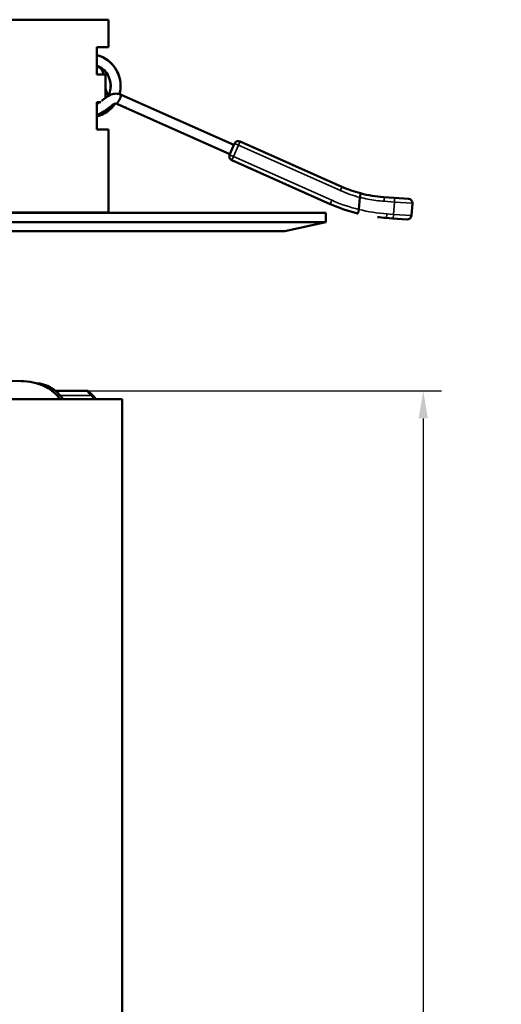
# Model space of a CAD drawing. Units: millimetres. Extents: x -1099 to 3622, y 0 to 1121.
# Drawn here: x 2631 to 2684, y 454 to 561 of the extents above; entities that cross this region are included whole.
import ezdxf

# ---------------------------------------------------------------- set-up
doc = ezdxf.new("R2010")
doc.units = ezdxf.units.MM
doc.layers.add('Visible (ANSI)', color=7, linetype='Continuous', lineweight=50)
doc.layers.add('Visible Narrow (ANSI)', color=7, linetype='Continuous', lineweight=35)
doc.styles.get("Standard").update_dxf_attribs({"font": 'arial.ttf'})
doc.dimstyles.new('Unios_ShopDrawing', dxfattribs={"dimscale": 100, "dimtxt": 0.075, "dimasz": 0.03, "dimexe": 0.02, "dimexo": 0.02, "dimgap": 0.02, "dimtad": 0, "dimtih": 1, "dimtoh": 1, "dimdec": 1, "dimzin": 0, "dimdsep": 46, "dimtxsty": 'Standard', "dimcen": 0.01, "dimadec": 0, "dimazin": 0, "dimtfac": 1, "dimtdec": 1, "dimtofl": 0, "dimtmove": 0, "dimatfit": 1, "dimfxl": 1, "dimtolj": 1, "dimtzin": 0, "dimarcsym": 0})

# ---------------------------------------------------------------- blocks, each defined once
blk = doc.blocks.new('*D235')
at = {"color": 0, "lineweight": -2, "transparency": 16777216}
for p, q in [((2639.1, 520.49), (2677.5, 520.49)), ((2675.5, 517.49), (2675.5, 451.37)), ((2675.5, 373.59), (2675.5, 439.71)), ((2639.1, 370.59), (2677.5, 370.59))]:
    blk.add_line(p, q, dxfattribs=at)
at = {"color": 0, "transparency": 16777216}
for points in [[(2675, 517.49), (2676, 517.49), (2675.5, 520.49)], [(2675, 373.59), (2676, 373.59), (2675.5, 370.59)]]:
    blk.add_solid(points, dxfattribs=at)
at = {"layer": 'Defpoints', "color": 0, "transparency": 16777216}
for p in [(2637.1, 520.49), (2637.1, 370.59), (2675.5, 370.59)]:
    blk.add_point(p, dxfattribs=at)
at = {"color": 0, "transparency": 16777216, "insert": (2675.5, 445.54), "char_height": 7.5, "attachment_point": 5}
blk.add_mtext('\\A1;150', dxfattribs=at)

msp = doc.modelspace()

# ---------------------------------------------------------------- linework, layer by layer
at = {"layer": 'Visible (ANSI)'}
for p, q in [((2589.13, 561.02), (2641.13, 561.02)), ((2641.13, 561.02), (2641.13, 558.02)), ((2639.87, 558.02), (2639.87, 555.02)), ((2639.87, 558.02), (2641.13, 558.02)), ((2640.82, 555.02), (2639.87, 555.02)), ((2640.82, 555.02), (2640.82, 552.49)), ((2642.5, 552.83), (2642.51, 552.83)), ((2642.51, 552.83), (2654.84, 547.34)), ((2639.87, 552.02), (2639.87, 549.02)), ((2639.87, 552.02), (2640.32, 552.02)), ((2642.07, 551.84), (2654.4, 546.35)), ((2642.07, 551.84), (2642.07, 551.84)), ((2641.13, 549.02), (2639.87, 549.02)), ((2641.13, 549.02), (2641.13, 539.95)), ((2654.91, 547.5), (2654.36, 546.27)), ((2655.51, 547.73), (2666.63, 542.78)), ((2665.35, 540.89), (2654.59, 545.68)), ((2668.48, 540.3), (2668.58, 541.62)), ((2672.32, 541.57), (2671.18, 541.64)), ((2672.32, 541.57), (2673.89, 541.46)), ((2674.31, 540.98), (2674.21, 539.63)), ((2664.88, 539.92), (2565.38, 539.92)), ((2641.13, 539.95), (2589.13, 539.95)), ((2664.88, 539.92), (2664.88, 538.92)), ((2664.88, 538.92), (2565.38, 538.92)), ((2660.38, 537.92), (2664.88, 538.92)), ((2671.42, 539.37), (2672.16, 539.32)), ((2673.73, 539.21), (2672.16, 539.32)), ((2569.88, 537.92), (2660.38, 537.92)), ((2627.99, 521.65), (2631.63, 521.57)), ((2635.35, 520.49), (2638.85, 520.49)), ((2638.85, 520.49), (2638.93, 520.49)), ((2638.93, 520.49), (2639.73, 519.69)), ((2587.63, 519.59), (2642.63, 519.59)), ((2639.73, 519.59), (2639.73, 519.69)), ((2642.63, 370.59), (2642.63, 519.59))]:
    msp.add_line(p, q, dxfattribs=at)
for centre, radius, start, end in [((2655.32, 547.32), 0.45, 66, 156), ((2654.78, 546.09), 0.45, 156, 246), ((2672.12, 555.11), 13.5, 246, 255.1129), ((2672.68, 557.33), 18, 246, 256.053), ((2673.86, 541.01), 0.45, 356, 86), ((2673.76, 539.66), 0.45, 266.0001, 356)]:
    msp.add_arc(centre, radius, start, end, dxfattribs=at)
for centre, major_axis, ratio, start_param, end_param in [((2672.15, 555.53), (-0.97, -13.89), 0.984592, 6.096054, 6.283199), ((2668.72, 541.6), (0.145, -0.033), 0.719938, 3.119041, 3.254463), ((2668.44, 540.3), (-0.113, -0.455), 0.08815, 1.474666, 1.566634), ((2668.39, 540.31), (-0.0952, 0.0254), 0.877399, 3.156854, 3.309716), ((2672.71, 557.83), (-1.29, -18.45), 0.986248, 6.232107, 6.283315), ((2633.02, 516.55), (0, 4.8), 0.852086, 5.398122, 6.235877), ((2615.13, -67.54), (12.88, 1409.36), 0.014872, 5.142218, 5.142296), ((2615.13, 519.69), (24.6, 0), 0.000025, 6.162118, 6.28321)]:
    msp.add_ellipse(centre, major_axis=major_axis, ratio=ratio, start_param=start_param, end_param=end_param, dxfattribs=at)
for points, knots in [([(2642.34, 552.89), (2642.45, 553.29), (2642.56, 554.52), (2641.73, 556.28), (2640.46, 557), (2639.87, 557.15)], [0.80792541, 0.80792541, 0.80792541, 0.80792541, 0.82499401, 0.85749341, 0.88260896, 0.88260896, 0.88260896, 0.88260896]), ([(2639.87, 557.15), (2639.97, 557.13), (2640.06, 557.1), (2640.16, 557.07), (2640.32, 557.01), (2640.47, 556.94), (2640.63, 556.86)], [0.00793024, 0.00793024, 0.00793024, 0.00793024, 0.01250562, 0.01250562, 0.01250562, 0.02041375, 0.02041375, 0.02041375, 0.02041375]), ([(2641.12, 556.54), (2641.08, 556.57), (2640.8, 556.78), (2640.49, 556.94), (2640.21, 557.05)], [0.27047212, 0.27047212, 0.27047212, 0.27047212, 0.27250409, 0.28469802, 0.28469802, 0.28469802, 0.28469802]), ([(2641.34, 556.35), (2641.31, 556.39), (2641.01, 556.65), (2640.67, 556.86), (2640.34, 556.99)], [0.56296645, 0.56296645, 0.56296645, 0.56296645, 0.56499875, 0.57921974, 0.57921974, 0.57921974, 0.57921974]), ([(2639.87, 556.02), (2640.17, 555.9), (2640.46, 555.72), (2640.69, 555.49), (2641.07, 555.1), (2641.32, 554.57), (2641.37, 554.03), (2641.42, 553.56), (2641.32, 553.09), (2641.1, 552.67)], [0.11202177, 0.11202177, 0.11202177, 0.11202177, 0.13172555, 0.13172555, 0.13172555, 0.16463355, 0.16463355, 0.16463355, 0.19276771, 0.19276771, 0.19276771, 0.19276771]), ([(2640.08, 555.84), (2640.08, 555.84), (2640.08, 555.84), (2640.08, 555.84), (2640.08, 555.84), (2640.08, 555.84), (2640.08, 555.84), (2640.07, 555.84), (2640.07, 555.84), (2640.08, 555.84), (2640.08, 555.84), (2640.08, 555.84), (2640.08, 555.84), (2640.08, 555.84), (2640.08, 555.84), (2640.08, 555.84), (2640.08, 555.85), (2640.08, 555.85), (2640.08, 555.85), (2640.08, 555.85), (2640.09, 555.85), (2640.09, 555.85), (2640.09, 555.85), (2640.09, 555.85), (2640.09, 555.85), (2640.09, 555.85), (2640.09, 555.85), (2640.09, 555.85), (2640.09, 555.85), (2640.09, 555.85), (2640.09, 555.85), (2640.09, 555.85), (2640.09, 555.86), (2640.1, 555.86), (2640.1, 555.86), (2640.1, 555.86), (2640.1, 555.86), (2640.1, 555.86), (2640.1, 555.87), (2640.1, 555.87), (2640.1, 555.87), (2640.1, 555.87), (2640.1, 555.88), (2640.1, 555.88), (2640.1, 555.88), (2640.1, 555.89), (2640.1, 555.89), (2640.1, 555.89), (2640.11, 555.9), (2640.11, 555.9), (2640.11, 555.9), (2640.11, 555.9), (2640.11, 555.91), (2640.11, 555.91), (2640.11, 555.91)], [0, 0, 0, 0, 0.089927, 0.089927, 0.089927, 0.1, 0.1, 0.1, 0.1612758, 0.1612758, 0.1612758, 0.2, 0.2, 0.2, 0.2453713, 0.2453713, 0.2453713, 0.3, 0.3, 0.3, 0.3577698, 0.3577698, 0.3577698, 0.4, 0.4, 0.4, 0.4619056, 0.4619056, 0.4619056, 0.5, 0.5, 0.5, 0.5476346, 0.5476346, 0.5476346, 0.6, 0.6, 0.6, 0.6722201, 0.6722201, 0.6722201, 0.7, 0.7, 0.7, 0.7552332, 0.7552332, 0.7552332, 0.8, 0.8, 0.8, 0.8290246, 0.8290246, 0.8290246, 0.8449966, 0.8449966, 0.8449966, 0.8449966]), ([(2640.59, 555.02), (2640.59, 555.04), (2640.58, 555.05), (2640.55, 555.21), (2640.51, 555.36), (2640.4, 555.55), (2640.36, 555.61), (2640.25, 555.72), (2640.18, 555.77), (2640.1, 555.82), (2640.09, 555.83), (2640.08, 555.84)], [0.3011285, 0.3011285, 0.3011285, 0.3011285, 0.3066697, 0.3066697, 0.350641, 0.350641, 0.3744649, 0.3744649, 0.3994993, 0.3994993, 0.4032943, 0.4032943, 0.4032943, 0.4032943]), ([(2641.02, 556.62), (2641.03, 556.61), (2641.04, 556.6), (2641.05, 556.59), (2641.08, 556.57), (2641.12, 556.55), (2641.15, 556.52)], [0.694472411, 0.694472411, 0.694472411, 0.694472411, 0.694997826, 0.694997826, 0.694997826, 0.696913391, 0.696913391, 0.696913391, 0.696913391]), ([(2641.34, 556.35), (2641.39, 556.31), (2641.43, 556.27), (2641.47, 556.23), (2641.53, 556.17), (2641.6, 556.1), (2641.66, 556.02)], [0.367369841, 0.367369841, 0.367369841, 0.367369841, 0.370001536, 0.370001536, 0.370001536, 0.374319537, 0.374319537, 0.374319537, 0.374319537]), ([(2641.63, 556.05), (2641.7, 555.97), (2641.76, 555.89), (2641.82, 555.81), (2641.96, 555.62), (2642.07, 555.42), (2642.16, 555.21)], [0.04029726, 0.04029726, 0.04029726, 0.04029726, 0.04500525, 0.04500525, 0.04500525, 0.05561997, 0.05561997, 0.05561997, 0.05561997]), ([(2642.38, 554.57), (2642.37, 554.62), (2642.28, 554.96), (2642.14, 555.28), (2641.99, 555.54)], [0.2379727, 0.2379727, 0.2379727, 0.2379727, 0.24000468, 0.25219843, 0.25219843, 0.25219843, 0.25219843]), ([(2642.43, 554.28), (2642.42, 554.33), (2642.36, 554.72), (2642.23, 555.1), (2642.07, 555.41)], [0.53046767, 0.53046767, 0.53046767, 0.53046767, 0.53249935, 0.54671903, 0.54671903, 0.54671903, 0.54671903]), ([(2642.09, 555.37), (2642.16, 555.22), (2642.23, 555.07), (2642.28, 554.91), (2642.29, 554.88), (2642.3, 554.84), (2642.31, 554.81)], [0.719794035, 0.719794035, 0.719794035, 0.719794035, 0.727497455, 0.727497455, 0.727497455, 0.729134041, 0.729134041, 0.729134041, 0.729134041]), ([(2642.46, 553.99), (2642.46, 553.93), (2642.46, 553.88), (2642.46, 553.82), (2642.47, 553.53), (2642.43, 553.24), (2642.36, 552.96)], [0.07492748, 0.07492748, 0.07492748, 0.07492748, 0.07750487, 0.07750487, 0.07750487, 0.09082907, 0.09082907, 0.09082907, 0.09082907]), ([(2642.41, 554.4), (2642.41, 554.39), (2642.41, 554.38), (2642.42, 554.37), (2642.42, 554.33), (2642.43, 554.29), (2642.44, 554.24)], [0.402045369, 0.402045369, 0.402045369, 0.402045369, 0.402501165, 0.402501165, 0.402501165, 0.40448678, 0.40448678, 0.40448678, 0.40448678]), ([(2640.39, 552.17), (2640.42, 552.19), (2640.46, 552.22), (2640.75, 552.44), (2641.01, 552.65), (2641.48, 552.86), (2641.66, 552.92), (2641.93, 552.95), (2642.02, 552.95), (2642.25, 552.92), (2642.38, 552.89), (2642.51, 552.83)], [0.250021, 0.250021, 0.250021, 0.250021, 0.2630695, 0.2630695, 0.36122, 0.36122, 0.4171428, 0.4171428, 0.4433129, 0.4433129, 0.4844706, 0.4844706, 0.4844706, 0.4844706]), ([(2641.12, 552.71), (2641.12, 552.72), (2641.12, 552.72), (2641.01, 552.92), (2640.93, 553.13), (2640.85, 553.41), (2640.84, 553.46), (2640.82, 553.52)], [0.06234502, 0.06234502, 0.06234502, 0.06234502, 0.0634377, 0.0634377, 0.13096379, 0.13096379, 0.14926873, 0.14926873, 0.14926873, 0.14926873]), ([(2642.35, 552.94), (2642.38, 552.92), (2642.41, 552.9), (2642.47, 552.86), (2642.51, 552.84), (2642.54, 552.81)], [0.0545846, 0.0545846, 0.0545846, 0.0545846, 0.06424461, 0.06424461, 0.07732686, 0.07732686, 0.07732686, 0.07732686]), ([(2642.51, 552.83), (2642.51, 552.83), (2642.52, 552.81), (2642.5, 552.73), (2642.47, 552.61), (2642.42, 552.46), (2642.38, 552.36), (2642.36, 552.3)], [0.000052, 0.000052, 0.000052, 0.000052, 0.2, 0.4, 0.6, 0.8, 1, 1, 1, 1]), ([(2639.87, 551.81), (2639.9, 551.83), (2639.93, 551.85), (2640.04, 551.91), (2640.11, 551.96), (2640.19, 552.02)], [0.18704466, 0.18704466, 0.18704466, 0.18704466, 0.19839101, 0.19839101, 0.2251025, 0.2251025, 0.2251025, 0.2251025]), ([(2642.07, 551.84), (2642.05, 551.85), (2642.03, 551.86), (2641.98, 551.87), (2641.96, 551.86), (2641.91, 551.86), (2641.88, 551.85), (2641.81, 551.83), (2641.77, 551.81), (2641.63, 551.74), (2641.54, 551.68), (2641.26, 551.48), (2641.07, 551.33), (2640.61, 550.99), (2640.32, 550.8), (2639.97, 550.66), (2639.92, 550.64), (2639.87, 550.62)], [0, 0, 0, 0, 0.0068781, 0.0068781, 0.013537, 0.013537, 0.0219196, 0.0219196, 0.0364864, 0.0364864, 0.0673865, 0.0673865, 0.1401439, 0.1401439, 0.2401107, 0.2401107, 0.2557229, 0.2557229, 0.2557229, 0.2557229]), ([(2639.87, 550.45), (2639.91, 550.46), (2640.7, 550.68), (2641.41, 551.19), (2641.86, 551.84)], [0.75832596, 0.75832596, 0.75832596, 0.75832596, 0.75999519, 0.79209026, 0.79209026, 0.79209026, 0.79209026]), ([(2641.86, 551.84), (2641.85, 551.84), (2641.85, 551.83), (2641.85, 551.83), (2641.64, 551.52), (2641.38, 551.26), (2641.08, 551.03)], [0.10973308, 0.10973308, 0.10973308, 0.10973308, 0.1100045, 0.1100045, 0.1100045, 0.12694323, 0.12694323, 0.12694323, 0.12694323]), ([(2643.12, 551.38), (2642.84, 551.5), (2642.55, 551.6), (2642.19, 551.77), (2642.1, 551.82), (2642.01, 551.86)], [0, 0, 0, 0, 0.0913083, 0.0913083, 0.1209001, 0.1209001, 0.1209001, 0.1209001]), ([(2642.27, 552.17), (2642.26, 552.15), (2642.25, 552.14), (2642.24, 552.12), (2642.23, 552.1), (2642.22, 552.09), (2642.21, 552.07), (2642.21, 552.06), (2642.2, 552.05), (2642.19, 552.03), (2642.18, 552.02), (2642.17, 552), (2642.16, 551.99), (2642.16, 551.98), (2642.15, 551.97), (2642.15, 551.96), (2642.14, 551.95), (2642.13, 551.94), (2642.13, 551.93), (2642.12, 551.92), (2642.12, 551.91), (2642.11, 551.9), (2642.1, 551.89), (2642.1, 551.88), (2642.09, 551.87), (2642.09, 551.87), (2642.09, 551.87), (2642.09, 551.86), (2642.09, 551.86), (2642.09, 551.86), (2642.08, 551.86), (2642.08, 551.86), (2642.08, 551.85), (2642.08, 551.85), (2642.07, 551.85), (2642.07, 551.84), (2642.07, 551.84), (2642.07, 551.84), (2642.07, 551.84), (2642.07, 551.84)], [0.1946575, 0.1946575, 0.1946575, 0.1946575, 0.2615797, 0.2615797, 0.2615797, 0.3396352, 0.3396352, 0.3396352, 0.4, 0.4, 0.4, 0.4834059, 0.4834059, 0.4834059, 0.5414177, 0.5414177, 0.5414177, 0.6, 0.6, 0.6, 0.6786159, 0.6786159, 0.6786159, 0.7607364, 0.7607364, 0.7607364, 0.8, 0.8, 0.8, 0.8215023, 0.8215023, 0.8215023, 0.8915453, 0.8915453, 0.8915453, 0.9530804, 0.9530804, 0.9530804, 0.9999267, 0.9999267, 0.9999267, 0.9999267]), ([(2642.36, 552.3), (2642.36, 552.3), (2642.35, 552.29), (2642.34, 552.28), (2642.34, 552.27), (2642.33, 552.26), (2642.33, 552.26), (2642.32, 552.24), (2642.31, 552.23), (2642.3, 552.21), (2642.29, 552.2), (2642.28, 552.18), (2642.27, 552.17)], [0, 0, 0, 0, 0.036226, 0.036226, 0.036226, 0.0669208, 0.0669208, 0.0669208, 0.1297523, 0.1297523, 0.1297523, 0.1946575, 0.1946575, 0.1946575, 0.1946575]), ([(2640.23, 550.56), (2640.22, 550.56), (2640.21, 550.55), (2640.19, 550.55), (2640.16, 550.54), (2640.12, 550.52), (2640.08, 550.51)], [0.141841409, 0.141841409, 0.141841409, 0.141841409, 0.142504133, 0.142504133, 0.142504133, 0.144281127, 0.144281127, 0.144281127, 0.144281127]), ([(2640.13, 550.53), (2640.18, 550.54), (2640.55, 550.68), (2640.9, 550.88), (2641.17, 551.1)], [0.46546858, 0.46546858, 0.46546858, 0.46546858, 0.46750053, 0.48172282, 0.48172282, 0.48172282, 0.48172282]), ([(2640.41, 550.64), (2640.45, 550.66), (2640.77, 550.8), (2641.06, 551), (2641.28, 551.2)], [0.17297361, 0.17297361, 0.17297361, 0.17297361, 0.17500587, 0.18720023, 0.18720023, 0.18720023, 0.18720023]), ([(2641.33, 551.24), (2641.14, 551.06), (2640.92, 550.91), (2640.7, 550.78), (2640.67, 550.77), (2640.64, 550.75), (2640.61, 550.74)], [0.45549178, 0.45549178, 0.45549178, 0.45549178, 0.46750042, 0.46750042, 0.46750042, 0.46892898, 0.46892898, 0.46892898, 0.46892898]), ([(2641.53, 551.43), (2641.41, 551.31), (2641.29, 551.19), (2641.15, 551.09), (2641.08, 551.03), (2641.01, 550.98), (2640.93, 550.93)], [0.78472532, 0.78472532, 0.78472532, 0.78472532, 0.79249671, 0.79249671, 0.79249671, 0.79673948, 0.79673948, 0.79673948, 0.79673948]), ([(2668.58, 541.63), (2668.58, 541.66), (2668.59, 541.68), (2668.6, 541.71), (2668.6, 541.73), (2668.61, 541.75), (2668.61, 541.77), (2668.62, 541.79), (2668.62, 541.81), (2668.63, 541.83), (2668.63, 541.85), (2668.63, 541.87), (2668.64, 541.88), (2668.64, 541.9), (2668.64, 541.92), (2668.65, 541.94), (2668.65, 541.95), (2668.65, 541.97), (2668.65, 541.98), (2668.66, 541.99), (2668.66, 542.01), (2668.66, 542.02), (2668.66, 542.03), (2668.66, 542.04), (2668.66, 542.04), (2668.66, 542.05), (2668.66, 542.05), (2668.66, 542.06), (2668.66, 542.06), (2668.66, 542.06), (2668.65, 542.07)], [0, 0, 0, 0, 0.106542, 0.106542, 0.106542, 0.2, 0.2, 0.2, 0.30162, 0.30162, 0.30162, 0.4, 0.4, 0.4, 0.505654, 0.505654, 0.505654, 0.6, 0.6, 0.6, 0.714574, 0.714574, 0.714574, 0.8, 0.8, 0.8, 0.903401, 0.903401, 0.903401, 1, 1, 1, 1]), ([(2668.47, 540.25), (2668.47, 540.22), (2668.46, 540.2), (2668.45, 540.16), (2668.44, 540.14), (2668.43, 540.1), (2668.43, 540.08), (2668.42, 540.05), (2668.41, 540.03), (2668.4, 540), (2668.39, 539.98), (2668.38, 539.95), (2668.38, 539.94), (2668.37, 539.92), (2668.37, 539.91), (2668.36, 539.89), (2668.36, 539.88), (2668.35, 539.87), (2668.35, 539.87), (2668.34, 539.86), (2668.34, 539.86), (2668.34, 539.86)], [0, 0, 0, 0, 0.11533, 0.11533, 0.2, 0.2, 0.303357, 0.303357, 0.4, 0.4, 0.518864, 0.518864, 0.6, 0.6, 0.718222, 0.718222, 0.8, 0.8, 0.911036, 0.911036, 1, 1, 1, 1]), ([(2635.84, 519.59), (2635.67, 519.86), (2635.43, 520.13), (2634.86, 520.61), (2634.53, 520.81), (2633.82, 521.16), (2633.37, 521.31), (2632.48, 521.51), (2632.04, 521.56), (2631.63, 521.57)], [1.1202908, 1.1202908, 1.1202908, 1.1202908, 1.2223378, 1.2223378, 1.3292944, 1.3292944, 1.4602842, 1.4602842, 1.5808871, 1.5808871, 1.5808871, 1.5808871]), ([(2639.26, 519.99), (2639.2, 520.06), (2639.15, 520.12), (2639.05, 520.22), (2639, 520.28), (2638.92, 520.37), (2638.89, 520.42), (2638.85, 520.47), (2638.85, 520.48), (2638.85, 520.49), (2638.85, 520.49), (2638.85, 520.49)], [0.2279469, 0.2279469, 0.2279469, 0.2279469, 0.2537738, 0.2537738, 0.281482, 0.281482, 0.3091902, 0.3091902, 0.3312126, 0.3312126, 0.3339386, 0.3339386, 0.3339386, 0.3339386])]:
    msp.add_open_spline(points, degree=3, knots=knots, dxfattribs=at)
for points in [[(2639.87, 557.15), (2639.87, 557.15), (2639.88, 557.15), (2639.88, 557.15)], [(2640.61, 556.87), (2640.65, 556.85), (2640.69, 556.83), (2640.72, 556.81)], [(2639.87, 556.02), (2639.89, 556.01), (2639.91, 556.01), (2639.93, 556)], [(2640.08, 555.84), (2640.01, 555.88), (2639.94, 555.92), (2639.87, 555.96)], [(2640.65, 555.52), (2640.56, 555.61), (2640.46, 555.69), (2640.35, 555.77)], [(2640.54, 555.62), (2640.72, 555.47), (2640.88, 555.29), (2641.01, 555.09)], [(2640.61, 555.56), (2640.81, 555.37), (2640.98, 555.15), (2641.11, 554.91)], [(2641.36, 554.16), (2641.34, 554.26), (2641.32, 554.35), (2641.29, 554.45)], [(2641.36, 554.13), (2641.4, 553.86), (2641.39, 553.58), (2641.33, 553.32)], [(2641.34, 554.23), (2641.39, 554), (2641.39, 553.76), (2641.37, 553.52)], [(2641.37, 554.05), (2641.36, 554.1), (2641.36, 554.15), (2641.35, 554.2)], [(2641.1, 552.67), (2641.11, 552.7), (2641.13, 552.72), (2641.14, 552.75)], [(2642.43, 553.32), (2642.41, 553.17), (2642.38, 553.03), (2642.34, 552.89)], [(2642.34, 552.89), (2642.37, 553.01), (2642.4, 553.12), (2642.42, 553.24)], [(2642.34, 552.89), (2642.36, 552.96), (2642.37, 553.03), (2642.39, 553.09)], [(2642.38, 553.05), (2642.37, 552.99), (2642.35, 552.94), (2642.34, 552.89)], [(2642.07, 551.84), (2642.07, 551.84), (2642.07, 551.84), (2642.07, 551.84)], [(2643.12, 551.38), (2643.12, 551.38), (2643.12, 551.38), (2643.12, 551.38)]]:
    msp.add_open_spline(points, degree=3, dxfattribs=at)
msp.add_rational_spline([(2639.55, 519.69), (2639.4, 519.84), (2639.26, 519.99)], [1.01226369413, 1.01139211926, 1.01047239657], degree=2, dxfattribs=at)
at = {"layer": 'Visible Narrow (ANSI)'}
for p, q in [((2654.78, 546.09), (2655.32, 547.32)), ((2655.32, 547.32), (2654.91, 547.5)), ((2655.51, 547.73), (2655.32, 547.32)), ((2666.45, 542.37), (2655.32, 547.32)), ((2654.78, 546.09), (2654.36, 546.27)), ((2654.78, 546.09), (2654.59, 545.68)), ((2665.54, 541.3), (2654.78, 546.09)), ((2666.63, 542.78), (2666.45, 542.37)), ((2665.54, 541.3), (2665.35, 540.89)), ((2672.37, 541.11), (2671.23, 541.19)), ((2672.27, 539.76), (2672.37, 541.11)), ((2674.31, 540.98), (2672.37, 541.11)), ((2671.53, 539.82), (2672.27, 539.76)), ((2674.21, 539.63), (2672.27, 539.76)), ((2639.26, 519.99), (2635.86, 519.99))]:
    msp.add_line(p, q, dxfattribs=at)
for centre, radius, end in [((2672.12, 555.11), 13.95, 255.2734), ((2672.68, 557.33), 17.55, 256.1764)]:
    msp.add_arc(centre, radius, 246, end, dxfattribs=at)
for centre, major_axis, ratio, start_param, end_param in [((2671.15, 541.2), (0.031, 0.449), 0.169391, 4.71239, 6.283185), ((2672.29, 541.12), (0.031, 0.449), 0.169391, 4.712389, 6.283185), ((2669.27, 543.46), (-0.93, -3.6), 0.029151, 0.000305, 0.01049), ((2672.79, 557.83), (-1.26, -18.02), 0.985549, 6.109869, 6.283165), ((2671.45, 539.82), (-0.031, -0.449), 0.169392, 0, 1.570795), ((2672.2, 539.77), (-0.031, -0.449), 0.169391, 0.000002, 1.570797)]:
    msp.add_ellipse(centre, major_axis=major_axis, ratio=ratio, start_param=start_param, end_param=end_param, dxfattribs=at)
for points in [[(2640.08, 555.84), (2640.01, 555.88), (2639.94, 555.92), (2639.87, 555.96)], [(2642.01, 551.86), (2642.36, 551.67), (2642.75, 551.54), (2643.12, 551.38)]]:
    msp.add_open_spline(points, degree=3, dxfattribs=at)
for points, knots in [([(2640.08, 555.84), (2640.09, 555.83), (2640.09, 555.83), (2640.1, 555.82), (2640.18, 555.78), (2640.24, 555.73), (2640.29, 555.68), (2640.31, 555.66), (2640.34, 555.63), (2640.35, 555.61), (2640.37, 555.59), (2640.39, 555.57), (2640.4, 555.55), (2640.43, 555.51), (2640.46, 555.46), (2640.48, 555.41), (2640.5, 555.36), (2640.52, 555.31), (2640.54, 555.24), (2640.56, 555.18), (2640.58, 555.1), (2640.6, 555.02)], [0, 0, 0, 0, 0.0065563, 0.0065563, 0.0065563, 0.0921192, 0.0921192, 0.0921192, 0.1331895, 0.1331895, 0.1331895, 0.1711005, 0.1711005, 0.1711005, 0.2402362, 0.2402362, 0.2402362, 0.3040539, 0.3040539, 0.3040539, 0.3748794, 0.3748794, 0.3748794, 0.3748794]), ([(2640.82, 553.55), (2640.85, 553.44), (2640.88, 553.32), (2640.91, 553.21), (2640.97, 553.04), (2641.03, 552.88), (2641.12, 552.72)], [0.7139361, 0.7139361, 0.7139361, 0.7139361, 0.785168, 0.785168, 0.785168, 0.8873125, 0.8873125, 0.8873125, 0.8873125]), ([(2642.07, 551.84), (2642.03, 551.86), (2642.01, 551.86), (2641.98, 551.86), (2641.95, 551.86), (2641.91, 551.86), (2641.86, 551.84), (2641.81, 551.83), (2641.74, 551.8), (2641.67, 551.75), (2641.6, 551.72), (2641.53, 551.67), (2641.45, 551.61), (2641.36, 551.55), (2641.27, 551.48), (2641.17, 551.41), (2641.08, 551.34), (2640.98, 551.26), (2640.89, 551.19), (2640.79, 551.12), (2640.68, 551.04), (2640.57, 550.97), (2640.47, 550.91), (2640.36, 550.84), (2640.25, 550.78), (2640.14, 550.73), (2640.03, 550.68), (2639.92, 550.64), (2639.9, 550.63), (2639.89, 550.63), (2639.87, 550.62)], [0.0012767, 0.0012767, 0.0012767, 0.0012767, 0.0685598, 0.0685598, 0.0685598, 0.1313039, 0.1313039, 0.1313039, 0.194048, 0.194048, 0.194048, 0.2519656, 0.2519656, 0.2519656, 0.3147097, 0.3147097, 0.3147097, 0.3726273, 0.3726273, 0.3726273, 0.4305449, 0.4305449, 0.4305449, 0.4840073, 0.4840073, 0.4840073, 0.5361601, 0.5361601, 0.5361601, 0.5435571, 0.5435571, 0.5435571, 0.5435571]), ([(2671.23, 541.19), (2670.93, 541.21), (2670.33, 541.27), (2669.45, 541.42), (2668.87, 541.56), (2668.58, 541.63)], [0.000002, 0.000002, 0.000002, 0.000002, 0.3333333, 0.6666667, 1, 1, 1, 1])]:
    msp.add_open_spline(points, degree=3, knots=knots, dxfattribs=at)

# ---------------------------------------------------------------- dimensions: what is measured, and where the dimension line sits
dim = msp.add_aligned_dim(p1=(2637.1, 520.49), p2=(2637.1, 370.59), distance=38.4, dimstyle='Unios_ShopDrawing', override={"dimdec": 0, "dimfxl": 2, "dimfxlon": 1})
dim.commit()
dim.dimension.update_dxf_attribs({"geometry": '*D235', "text_midpoint": (2675.5, 445.54)})

doc.saveas('drawing.dxf')
